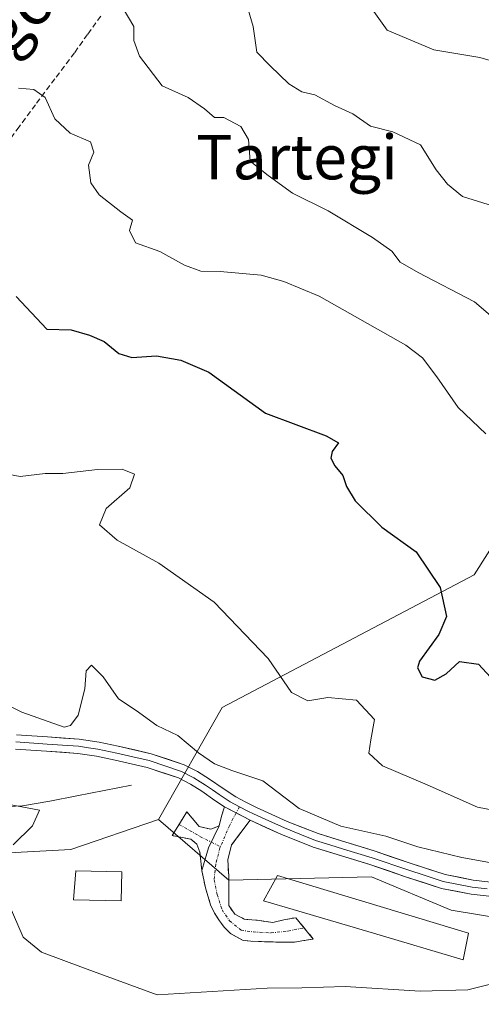
# Model space of a CAD drawing. Units: metres. Extents: x 620687 to 624128, y 4752627 to 4755001.
# Drawn here: x 622532 to 622615, y 4754121 to 4754298 of the extents above; entities that cross this region are included whole.
import ezdxf
from ezdxf.enums import TextEntityAlignment as Align

# ---------------------------------------------------------------- set-up
doc = ezdxf.new("R2010")
doc.units = ezdxf.units.M
doc.header["$MEASUREMENT"] = 0
doc.linetypes.add('TRAZO_Y_PUNTO', pattern=[1, 0.5, -0.25, 0, -0.25])
doc.linetypes.add('TRAZOSX2', pattern=[1.5, 1, -0.5])
for name, color, linetype, lineweight in [('Arbolado forestal CxS', 92, 'Continuous', 0), ('Camino', 19, 'TRAZOSX2', 0), ('Camino Cxs', 19, 'Continuous', 0), ('Camino eje', 19, 'TRAZO_Y_PUNTO', 0), ('Corriente natural lineal', 142, 'Continuous', 13), ('Curva de nivel maestra', 36, 'Continuous', 30), ('Curva de nivel normal', 36, 'Continuous', 0), ('Edificación', 1, 'Continuous', 13), ('Edificación Cxs', 1, 'Continuous', 13), ('Layer 0', 7, 'Continuous', 0), ('Prado CxS', 92, 'Continuous', 0), ('Senda', 19, 'TRAZOSX2', 0), ('Texto cartográfico', 19, 'Continuous', 0)]:
    doc.layers.add(name, color=color, linetype=linetype, lineweight=lineweight)
doc.styles.add('Arial', font='txt', dxfattribs={"height": 0.2})

# ---------------------------------------------------------------- blocks, each defined once
blk = doc.blocks.new('*U150')
at = {"layer": 'Arbolado forestal CxS', "color": 92, "linetype": 'Continuous', "lineweight": 0}
blk.add_polyline3d([(622627.3655, 4754134.8753, 560.6922), (622609.4825, 4754137.8567, 561.9086), (622595.1777, 4754143.8189, 562.5543), (622569.5457, 4754143.2234, 561.7757), (622556.9449, 4754154.1465, 562.7763), (622568.3545, 4754174.2271, 568.1875), (622613.6571, 4754198.0753, 576.7797), (622620.8103, 4754209.4041, 579.0997)], dxfattribs=at)
blk = doc.blocks.new('*U183')
at = {"layer": 'Curva de nivel normal', "color": 36, "linetype": 'Continuous', "lineweight": 0}
blk.add_polyline3d([(622618.34, 4754146.03, 565), (622611.42, 4754147.32, 565), (622603.5, 4754149.22, 565), (622597.78, 4754151.11, 565), (622589.7, 4754152.92, 565), (622582.22, 4754156.09, 565), (622575.67, 4754161.07, 565), (622570.13, 4754162.94, 565), (622566.98, 4754164.12, 565), (622564.14, 4754166.11, 565), (622560.42, 4754169.21, 565), (622556.63, 4754171.04, 565), (622552.9, 4754173.69, 565), (622549.76, 4754175.79, 565), (622546.97, 4754179.73, 565), (622544.88, 4754181.83, 565), (622543.96, 4754180.84, 565), (622543.67, 4754177.59, 565), (622542.52, 4754172.87, 565), (622541.1, 4754170.99, 565), (622539.98, 4754170.72, 565), (622532.4, 4754173.43, 565), (622517.45, 4754180.81, 565)], dxfattribs=at)
blk = doc.blocks.new('*U190')
at = {"layer": 'Curva de nivel normal', "color": 36, "linetype": 'Continuous', "lineweight": 0}
blk.add_polyline3d([(622595.3, 4754299.72, 595), (622597.98, 4754295.94, 595), (622606.36, 4754292.39, 595), (622614.66, 4754291.02, 595), (622618.58, 4754289.9, 595)], dxfattribs=at)

msp = doc.modelspace()

# ---------------------------------------------------------------- linework, layer by layer
at = {"layer": 'Arbolado forestal CxS', "color": 92, "linetype": 'Continuous', "lineweight": 0}
for points in [[(622677.35, 4754479.99, 626.66), (622660.76, 4754433.86, 617.85), (622635.73, 4754377.22, 605.13), (622633.21, 4754359.01, 606.29), (622638.53, 4754346.4, 604.4), (622666.72, 4754337.86, 606.82), (622681.04, 4754350.39, 609.71), (622690.32, 4754351.41, 611.47), (622694.99, 4754351.93, 612.31), (622704.96, 4754336.93, 609.18), (622682.3, 4754310.7, 602.76), (622674.47, 4754291.36, 599.57), (622648.04, 4754279.2, 595.28), (622637.93, 4754276.47, 594.49), (622630.41, 4754270.6, 593.39), (622643.45, 4754253.05, 592.01), (622650.46, 4754251.92, 591.99), (622657.17, 4754234.45, 587.97), (622644.65, 4754235.64, 587), (622624.98, 4754229.68, 583.52), (622620.81, 4754209.4, 579.1), (622613.66, 4754198.08, 576.78), (622568.35, 4754174.23, 568.19), (622556.94, 4754154.15, 562.78)], [(622677.35, 4754479.99, 626.66), (622660.76, 4754433.86, 617.85), (622635.73, 4754377.22, 605.13), (622633.21, 4754359.01, 606.29), (622638.53, 4754346.4, 604.4), (622666.72, 4754337.86, 606.82), (622681.04, 4754350.39, 609.71), (622690.32, 4754351.41, 611.47), (622694.99, 4754351.93, 612.31), (622704.96, 4754336.93, 609.18), (622682.3, 4754310.7, 602.76), (622674.47, 4754291.36, 599.57), (622648.04, 4754279.2, 595.28), (622637.93, 4754276.47, 594.49), (622630.41, 4754270.6, 593.39), (622643.45, 4754253.05, 592.01), (622650.46, 4754251.92, 591.99), (622657.17, 4754234.45, 587.97), (622644.65, 4754235.64, 587), (622624.98, 4754229.68, 583.52), (622620.81, 4754209.4, 579.1), (622613.66, 4754198.08, 576.78), (622568.35, 4754174.23, 568.19), (622556.94, 4754154.15, 562.78)], [(622620.81, 4754209.4, 579.1), (622613.66, 4754198.08, 576.78), (622568.35, 4754174.23, 568.19), (622556.94, 4754154.15, 562.78), (622541.15, 4754148.76, 562.14), (622504.33, 4754146.78, 556.9), (622456.05, 4754145.23, 553.75), (622390.58, 4754145.25, 547.99), (622375.38, 4754142.41, 547.25)], [(622556.94, 4754154.15, 562.78), (622541.15, 4754148.76, 562.14), (622504.33, 4754146.78, 556.9), (622456.05, 4754145.23, 553.75), (622390.58, 4754145.25, 547.99), (622375.38, 4754142.41, 547.25), (622354.35, 4754145.19, 544.44), (622311.25, 4754138.64, 539.3), (622284.04, 4754132.4, 541.07), (622273.18, 4754130.08, 540.71), (622258.72, 4754126.79, 540.54)], [(622556.94, 4754154.15, 562.78), (622569.55, 4754143.22, 561.78), (622595.18, 4754143.82, 562.55), (622609.48, 4754137.86, 561.91), (622627.37, 4754134.88, 560.69), (622663.3, 4754141.02, 559.3), (622684.32, 4754140.69, 557.31), (622712.11, 4754134.48, 554.46), (622717.48, 4754121.36, 551.23), (622746.13, 4754098.01, 548.89), (622774.3, 4754087.11, 554.3)]]:
    msp.add_polyline3d(points, dxfattribs=at)
at = {"layer": 'Camino', "color": 19, "linetype": 'TRAZOSX2', "lineweight": 0}
for points in [[(622560.62, 4754153.25), (622562, 4754155.5), (622564.24, 4754152.88), (622566.35, 4754152.37), (622567.83, 4754153.01)], [(622567.83, 4754153.01), (622568.26, 4754154.74), (622568.79, 4754156.4)], [(622573.38, 4754154), (622571.72, 4754151.78), (622570.07, 4754149.55), (622569.39, 4754146.85), (622569.55, 4754143.86), (622569.55, 4754138.67), (622570.64, 4754137.14), (622572.31, 4754136.24), (622573.68, 4754136.08), (622575.06, 4754135.98), (622577.45, 4754135.61), (622579.47, 4754136.11), (622581.58, 4754136.48), (622583.08, 4754134.66)], [(622564.69, 4754144.94), (622564.54, 4754146.61), (622564.37, 4754148.27), (622563.8, 4754149.7), (622562.71, 4754150.58), (622559.38, 4754151.22), (622560.62, 4754153.25)], [(622583.08, 4754134.66), (622584.72, 4754132.65), (622583.03, 4754132.36), (622581.33, 4754132.08), (622579.03, 4754132.08), (622576.95, 4754132.14), (622574.87, 4754132.21), (622573.49, 4754132.27), (622572.11, 4754132.4), (622569.87, 4754133.62), (622568.8, 4754134.71), (622567.89, 4754135.92), (622567.01, 4754137.31), (622566.29, 4754138.8), (622565.36, 4754141.86), (622564.69, 4754144.94)]]:
    msp.add_lwpolyline(points, dxfattribs=at)
at = {"layer": 'Camino Cxs', "color": 19, "linetype": 'Continuous', "lineweight": 0}
for points in [[(622568.79, 4754156.4), (622573.38, 4754154)], [(622567.83, 4754153.01), (622565.93, 4754149.04), (622564.69, 4754144.94)], [(622567.83, 4754153.01), (622565.93, 4754149.04), (622564.69, 4754144.94)]]:
    msp.add_lwpolyline(points, dxfattribs=at)
for points in [[(622567.83, 4754153.01, 563.34), (622565.93, 4754149.04, 562.95), (622564.69, 4754144.94, 562.59), (622564.54, 4754146.61, 562.72), (622564.37, 4754148.27, 562.85), (622563.8, 4754149.7, 562.93), (622562.71, 4754150.58, 562.95), (622559.38, 4754151.22, 562.77), (622560.69, 4754153.36, 562.96), (622562, 4754155.5, 563.24), (622564.24, 4754152.88, 563.15), (622566.35, 4754152.37, 563.21), (622567.83, 4754153.01, 563.34)], [(622573.38, 4754154, 563.69), (622571.72, 4754151.78, 563.4), (622570.07, 4754149.55, 563.11), (622569.39, 4754146.85, 562.83), (622569.55, 4754143.86, 562.53), (622569.55, 4754141.27, 562.18), (622569.55, 4754138.67, 561.81), (622570.64, 4754137.14, 561.59), (622572.31, 4754136.24, 561.41), (622573.68, 4754136.08, 561.3), (622575.06, 4754135.98, 561.19), (622577.45, 4754135.61, 561.07), (622579.47, 4754136.11, 561.08), (622581.58, 4754136.48, 561.1), (622584.72, 4754132.65, 560.86), (622583.03, 4754132.36, 560.84), (622581.33, 4754132.08, 560.82), (622579.03, 4754132.08, 560.83), (622576.95, 4754132.14, 560.84), (622574.87, 4754132.21, 560.92), (622573.49, 4754132.27, 560.99), (622572.11, 4754132.4, 561.07), (622569.87, 4754133.62, 561.28), (622568.8, 4754134.71, 561.43), (622567.89, 4754135.92, 561.6), (622567.01, 4754137.31, 561.8), (622566.29, 4754138.8, 562), (622565.36, 4754141.86, 562.33), (622564.69, 4754144.94, 562.59), (622565.93, 4754149.04, 562.95), (622567.83, 4754153.01, 563.34), (622568.26, 4754154.74, 563.43), (622568.79, 4754156.4, 563.49), (622571.09, 4754155.2, 563.56), (622573.38, 4754154, 563.69)]]:
    msp.add_polyline3d(points, close=True, dxfattribs=at)
at = {"layer": 'Camino eje', "color": 19, "linetype": 'TRAZO_Y_PUNTO', "lineweight": 0}
for points in [[(622571.45, 4754156.42), (622570.87, 4754155.31)], [(622570.87, 4754155.31), (622569.72, 4754153.11), (622568.06, 4754149.25)], [(622560.62, 4754153.25), (622564.38, 4754151.07), (622566.42, 4754150.06)], [(622566.42, 4754150.06), (622568.06, 4754149.25)], [(622568.06, 4754149.25), (622567.97, 4754149.04), (622567.2, 4754146.09), (622566.92, 4754143.28), (622567.48, 4754140.62), (622568.35, 4754137.89), (622569.7, 4754135.91), (622571.76, 4754134.24), (622573.99, 4754133.92), (622577.16, 4754133.76), (622580.18, 4754134.08), (622583.08, 4754134.66)]]:
    msp.add_lwpolyline(points, dxfattribs=at)
at = {"layer": 'Corriente natural lineal', "color": 142, "linetype": 'Continuous', "lineweight": 13}
msp.add_polyline3d([(622552.05, 4754160.29, 562.16), (622547.16, 4754159.33, 561.37), (622542.28, 4754158.37, 560.73), (622537.39, 4754157.41, 561.07), (622532.48, 4754156.6, 560.27), (622527.54, 4754156.32, 559.88)], dxfattribs=at)
at = {"layer": 'Curva de nivel maestra', "color": 36, "linetype": 'Continuous', "lineweight": 30}
msp.add_polyline3d([(622531.37, 4754248.11, 575), (622536.84, 4754242.2, 575), (622541.23, 4754242.1, 575), (622544.51, 4754241.11, 575), (622547.16, 4754239.99, 575), (622549.81, 4754237.84, 575), (622552.14, 4754237.13, 575), (622556.54, 4754237.45, 575), (622560.96, 4754236.62, 575), (622565.99, 4754234.51, 575), (622576.14, 4754227.14, 575), (622587.04, 4754223.07, 575), (622589.27, 4754221.78, 575), (622588.11, 4754220.21, 575), (622587.9, 4754219.07, 575), (622588.6, 4754217.68, 575), (622590.04, 4754215.95, 575), (622590.67, 4754213.94, 575), (622592.25, 4754211.36, 575), (622597.07, 4754206.62, 575), (622603.22, 4754202.24, 575), (622607.5, 4754195.82, 575), (622608.64, 4754190.6, 575), (622607.28, 4754187.35, 575), (622603.79, 4754182.59, 575), (622603.47, 4754181.35, 575), (622604.28, 4754179.78, 575), (622606.55, 4754179.15, 575), (622608.59, 4754180.3, 575), (622610.98, 4754182.53, 575), (622614.42, 4754182.04, 575), (622617.26, 4754178.93, 575)], dxfattribs=at)
at = {"layer": 'Curva de nivel normal', "color": 36, "linetype": 'Continuous', "lineweight": 0}
for points in [[(622571.98, 4754303.38, 590), (622573.92, 4754296.6, 590), (622574.6, 4754292.01, 590), (622576.97, 4754289.55, 590), (622580.34, 4754286.27, 590), (622582.66, 4754284.83, 590), (622584.99, 4754284.29, 590), (622588.53, 4754282.4, 590), (622591.84, 4754280.88, 590), (622595.02, 4754278.7, 590), (622599.02, 4754277.68, 590), (622603.99, 4754275.34, 590), (622606.81, 4754270.84, 590), (622608.85, 4754268.25, 590), (622611.55, 4754266.08, 590), (622617.86, 4754264.07, 590)], [(622623.19, 4754238.98, 585), (622613.7, 4754247.12, 585), (622603.56, 4754252.42, 585), (622600.31, 4754254.26, 585), (622598.82, 4754256.24, 585), (622595.35, 4754258.71, 585), (622587.38, 4754263.47, 585), (622581.01, 4754266.63, 585), (622576.64, 4754269.81, 585), (622573.37, 4754272.41, 585), (622573.12, 4754276.31, 585), (622571.74, 4754278.63, 585), (622568.66, 4754280.22, 585), (622566.96, 4754280.26, 585), (622565.22, 4754281.8, 585), (622562.24, 4754283.81, 585), (622557.58, 4754285.94, 585), (622553.51, 4754291.27, 585), (622552.48, 4754294.09, 585), (622552.5, 4754296.59, 585), (622550.42, 4754300.11, 585)], [(622531.75, 4754285.53, 580), (622534.52, 4754285.28, 580), (622536.58, 4754283.84, 580), (622538.33, 4754279.98, 580), (622541.05, 4754277.45, 580), (622544.72, 4754275.9, 580), (622545.32, 4754274.02, 580), (622544.34, 4754271.69, 580), (622544.8, 4754268.49, 580), (622546.25, 4754266.36, 580), (622550.16, 4754263.28, 580), (622552.24, 4754261.8, 580), (622551.74, 4754259.92, 580), (622552.81, 4754257.72, 580), (622557.14, 4754256.17, 580), (622561.62, 4754253.71, 580), (622564.54, 4754252.64, 580), (622567.98, 4754252.59, 580), (622575.4, 4754251.89, 580), (622579.42, 4754250.78, 580), (622585.8, 4754248.15, 580), (622601.34, 4754239.36, 580), (622604.33, 4754237.07, 580), (622606.91, 4754233.68, 580), (622610.78, 4754228.16, 580), (622615.74, 4754223.43, 580)], [(622527.56, 4754216.58, 570), (622532.08, 4754215.77, 570), (622536.58, 4754216.28, 570), (622539.73, 4754216.29, 570), (622545.99, 4754217.02, 570), (622550.4, 4754217.08, 570), (622552.61, 4754216.16, 570), (622551.78, 4754213.71, 570), (622547.51, 4754210, 570), (622546.35, 4754207.09, 570), (622549.5, 4754204.32, 570), (622557, 4754200.2, 570), (622566.92, 4754193.15, 570), (622576.62, 4754183.05, 570), (622580.83, 4754176.96, 570), (622583.77, 4754175.46, 570), (622587.36, 4754176.05, 570), (622592.51, 4754175.54, 570), (622595.72, 4754172.08, 570), (622595.05, 4754168.45, 570), (622594.74, 4754166.04, 570), (622597.16, 4754163.78, 570), (622605.21, 4754160.34, 570), (622614.25, 4754156.32, 570), (622623.24, 4754154.6, 570)], [(622530.8, 4754149.6, 560), (622534.31, 4754153.01, 560), (622535.55, 4754155.77, 560), (622528.86, 4754157.04, 560)], [(622618.99, 4754125.13, 560), (622612.48, 4754123.52, 560), (622603.96, 4754123.3, 560), (622590.48, 4754124.14, 560), (622582.66, 4754123.87, 560), (622576.46, 4754123.8, 560), (622556.66, 4754122.64, 560), (622543.43, 4754127.46, 560), (622535.92, 4754130.28, 560), (622532.63, 4754132.99, 560), (622530.09, 4754138.79, 560)]]:
    msp.add_polyline3d(points, dxfattribs=at)
at = {"layer": 'Edificación', "color": 1, "linetype": 'Continuous', "lineweight": 13}
for points in [[(622550.35, 4754144.75, 562.33), (622550.23, 4754139.5, 561.83), (622541.64, 4754139.69, 561.91), (622542.1, 4754144.88, 561.98), (622550.35, 4754144.75, 562.33)], [(622612.62, 4754133.73, 561.61), (622611.67, 4754128.93, 560.77), (622595.53, 4754133.69, 561.14), (622581.11, 4754137.93, 561.17), (622575.76, 4754139.5, 561.38), (622578.32, 4754144.05, 561.76), (622612.62, 4754133.73, 561.61)]]:
    msp.add_polyline3d(points, dxfattribs=at)
at = {"layer": 'Edificación Cxs', "color": 1, "linetype": 'Continuous', "lineweight": 13}
for points in [[(622550.35, 4754144.75, 562.33), (622550.23, 4754139.5, 561.83), (622541.64, 4754139.69, 561.91), (622542.1, 4754144.88, 561.98), (622550.35, 4754144.75, 562.33)], [(622612.62, 4754133.73, 561.61), (622611.67, 4754128.93, 560.77), (622595.53, 4754133.69, 561.14), (622581.11, 4754137.93, 561.17), (622575.76, 4754139.5, 561.38), (622578.32, 4754144.05, 561.76), (622612.62, 4754133.73, 561.61)]]:
    msp.add_polyline3d(points, close=True, dxfattribs=at)
at = {"layer": 'Layer 0', "linetype": 'Continuous', "lineweight": 0}
for points in [[(622571.45, 4754156.42), (622569.8, 4754157.29), (622567.8, 4754158.62), (622566.61, 4754159.45), (622565.4, 4754160.29), (622564.39, 4754160.92), (622563.3, 4754161.6), (622561.04, 4754162.77), (622555.26, 4754164.71), (622552.31, 4754165.39), (622549.42, 4754166.04), (622546.02, 4754166.77), (622544.34, 4754167.02), (622542.56, 4754167.28), (622539.71, 4754167.48), (622536.91, 4754167.67), (622531.31, 4754168.05)], [(622531.4, 4754169.33), (622537, 4754168.95), (622542.7, 4754168.56), (622546.25, 4754168.04), (622549.7, 4754167.3), (622555.61, 4754165.95), (622561.54, 4754163.96), (622563.94, 4754162.72), (622566.11, 4754161.36), (622568.52, 4754159.68), (622570.81, 4754158.17), (622572.6, 4754157.22), (622574.54, 4754156.3), (622580.04, 4754153.79), (622585.58, 4754151.59), (622590.56, 4754150.03), (622595.69, 4754148.48), (622602.11, 4754146.28), (622608.41, 4754144.24), (622613.48, 4754143.25), (622618.74, 4754142.63)], [(622568.79, 4754156.4), (622567.07, 4754157.55), (622564.69, 4754159.22), (622562.66, 4754160.48), (622560.53, 4754161.58), (622554.91, 4754163.47), (622549.14, 4754164.78), (622545.79, 4754165.5), (622542.42, 4754166), (622536.82, 4754166.39), (622531.22, 4754166.77)], [(622568.79, 4754156.4), (622573.38, 4754154)], [(622571.45, 4754156.42), (622572.99, 4754155.61), (622573.98, 4754155.14), (622576.75, 4754153.88), (622579.54, 4754152.61), (622582.31, 4754151.51), (622585.15, 4754150.38), (622587.7, 4754149.58), (622590.19, 4754148.8), (622595.3, 4754147.26), (622601.7, 4754145.06), (622604.85, 4754144.04), (622608.09, 4754142.99), (622613.28, 4754141.98), (622615.97, 4754141.67)], [(622647.88, 4754142.08), (622641.56, 4754140.74), (622634.96, 4754139.76), (622630.86, 4754139.36), (622626.77, 4754139.31), (622622.61, 4754139.61), (622618.45, 4754140.08), (622613.08, 4754140.7), (622607.76, 4754141.74), (622601.29, 4754143.84), (622594.9, 4754146.03), (622589.81, 4754147.57), (622584.72, 4754149.17), (622579.03, 4754151.42), (622573.38, 4754154)]]:
    msp.add_lwpolyline(points, dxfattribs=at)
for points in [[(622531.4, 4754169.33, 563.64), (622534.2, 4754169.14, 563.73), (622537, 4754168.95, 563.81), (622539.85, 4754168.76, 563.84), (622542.7, 4754168.56, 563.78), (622546.25, 4754168.04, 563.51), (622549.7, 4754167.3, 563.35), (622552.66, 4754166.63, 563.26), (622555.61, 4754165.95, 563.32), (622558.58, 4754164.96, 563.46), (622561.54, 4754163.96, 563.46), (622563.94, 4754162.72, 563.67), (622566.11, 4754161.36, 563.78), (622568.52, 4754159.68, 563.74), (622570.81, 4754158.17, 563.58), (622572.6, 4754157.22, 563.67), (622574.54, 4754156.3, 563.8), (622577.29, 4754155.05, 564.02), (622580.04, 4754153.79, 564.16), (622582.81, 4754152.69, 564.11), (622585.58, 4754151.59, 564.06), (622588.07, 4754150.81, 564.01), (622590.56, 4754150.03, 563.89), (622593.13, 4754149.26, 563.86), (622595.69, 4754148.48, 563.87), (622598.9, 4754147.38, 563.99), (622602.11, 4754146.28, 563.88), (622605.26, 4754145.26, 563.6), (622608.41, 4754144.24, 563.3), (622610.95, 4754143.75, 563.13), (622613.48, 4754143.25, 563.17), (622616.11, 4754142.94, 563.32)], [(622615.77, 4754140.39, 562.96), (622613.08, 4754140.7, 562.91), (622610.42, 4754141.22, 562.89), (622607.76, 4754141.74, 562.91), (622604.53, 4754142.79, 562.94), (622601.29, 4754143.84, 563.11), (622598.1, 4754144.94, 563.39), (622594.9, 4754146.03, 563.48), (622592.36, 4754146.8, 563.43), (622589.81, 4754147.57, 563.38), (622587.27, 4754148.37, 563.45), (622584.72, 4754149.17, 563.47), (622581.88, 4754150.3, 563.49), (622579.03, 4754151.42, 563.6), (622576.21, 4754152.71, 563.71), (622573.38, 4754154, 563.69), (622571.09, 4754155.2, 563.56), (622568.79, 4754156.4, 563.49), (622567.07, 4754157.55, 563.46), (622564.69, 4754159.22, 563.53), (622562.66, 4754160.48, 563.5), (622560.53, 4754161.58, 563.34), (622557.72, 4754162.53, 563.18), (622554.91, 4754163.47, 563.01), (622552.03, 4754164.13, 562.81), (622549.14, 4754164.78, 562.91), (622545.79, 4754165.5, 563.13), (622542.42, 4754166, 563.54), (622539.62, 4754166.2, 563.73), (622536.82, 4754166.39, 563.85), (622534.02, 4754166.58, 563.64), (622531.22, 4754166.77, 563.42)]]:
    msp.add_polyline3d(points, dxfattribs=at)
at = {"layer": 'Prado CxS', "color": 92, "linetype": 'Continuous', "lineweight": 0}
for points in [[(622556.94, 4754154.15, 562.78), (622541.15, 4754148.76, 562.14), (622504.33, 4754146.78, 556.9), (622456.05, 4754145.23, 553.75), (622390.58, 4754145.25, 547.99), (622375.38, 4754142.41, 547.25), (622354.35, 4754145.19, 544.44), (622311.25, 4754138.64, 539.3), (622284.04, 4754132.4, 541.07), (622273.18, 4754130.08, 540.71), (622258.72, 4754126.79, 540.54)], [(622375.38, 4754142.41, 547.25), (622390.58, 4754145.25, 547.99), (622456.05, 4754145.23, 553.75), (622504.33, 4754146.78, 556.9), (622541.15, 4754148.76, 562.14), (622556.94, 4754154.15, 562.78), (622569.55, 4754143.22, 561.78), (622595.18, 4754143.82, 562.55), (622609.48, 4754137.86, 561.91), (622627.37, 4754134.88, 560.69), (622663.3, 4754141.02, 559.3), (622684.32, 4754140.69, 557.31), (622712.11, 4754134.48, 554.46), (622717.48, 4754121.36, 551.23), (622746.13, 4754098.01, 548.89)], [(622556.94, 4754154.15, 562.78), (622569.55, 4754143.22, 561.78), (622595.18, 4754143.82, 562.55), (622609.48, 4754137.86, 561.91), (622627.37, 4754134.88, 560.69), (622663.3, 4754141.02, 559.3), (622684.32, 4754140.69, 557.31), (622712.11, 4754134.48, 554.46), (622717.48, 4754121.36, 551.23), (622746.13, 4754098.01, 548.89), (622774.3, 4754087.11, 554.3)]]:
    msp.add_polyline3d(points, dxfattribs=at)
at = {"layer": 'Senda', "color": 19, "linetype": 'TRAZOSX2', "lineweight": 0}
msp.add_lwpolyline([(622546.58, 4754298.48), (622544.18, 4754295.18), (622541.85, 4754291.89), (622538.33, 4754287.22), (622534.81, 4754282.54), (622531.9, 4754278.57), (622528.98, 4754274.61), (622526.66, 4754272.98), (622524.18, 4754271.47), (622521.32, 4754268.48), (622518.68, 4754265.26), (622514.75, 4754259.63), (622510.81, 4754254)], dxfattribs=at)

# ---------------------------------------------------------------- block references
at = {"layer": 'Arbolado forestal CxS', "color": 92, "linetype": 'Continuous', "lineweight": 0}
msp.add_blockref('*U150', (0, 0), dxfattribs=at)
at = {"layer": 'Curva de nivel normal', "color": 36, "linetype": 'Continuous', "lineweight": 0}
for name in ['*U190', '*U183']:
    msp.add_blockref(name, (0, 0), dxfattribs=at)

# ---------------------------------------------------------------- texts
at = {"layer": 'Texto cartográfico', "color": 19, "linetype": 'Continuous', "lineweight": 0, "style": 'Arial'}
msp.add_text('Aztiriaingo Bidea', height=8, rotation=45.0567, dxfattribs=at).set_placement((622528.09, 4754294.88), align=Align.MIDDLE_CENTER)
msp.add_text('Tartegi', height=8, dxfattribs=at).set_placement((622581.8, 4754273.13), align=Align.MIDDLE_CENTER)

doc.saveas('drawing.dxf')
